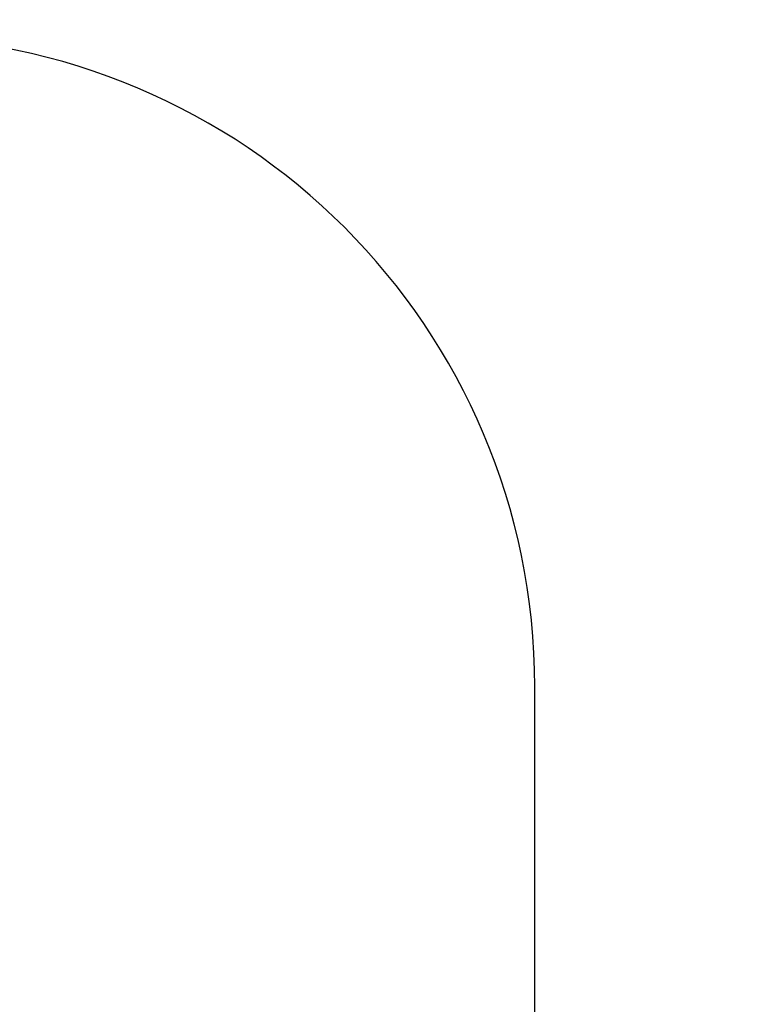
# Model space of a CAD drawing. Units: millimetres. Extents: x -2778 to 1785, y -1991 to 2473.
# Drawn here: x 645 to 1785, y -189 to 1327 of the extents above; entities that cross this region are included whole.
import ezdxf

# ---------------------------------------------------------------- set-up
doc = ezdxf.new("R2010")
doc.units = ezdxf.units.MM
doc.header["$LTSCALE"] = 700
doc.layers.add('HAGS-Dim Plan', color=7, linetype='Continuous')
doc.layers.add('HAGS-EN1176 Falling Space', color=30, linetype='Continuous')
doc.styles.get("Standard").update_dxf_attribs({"font": 'arial.ttf', "height": 300})
doc.dimstyles.new('HAGS - Dim Plan', dxfattribs={"dimtxt": 300, "dimasz": 200, "dimexe": 1.25, "dimexo": 0.625, "dimgap": 150, "dimtad": 0, "dimlfac": 0.001, "dimrnd": 0.05, "dimzin": 1, "dimdsep": 46, "dimtxsty": 'Standard', "dimcen": 0.1, "dimse1": 1, "dimse2": 1, "dimclrd": 1, "dimadec": 0, "dimazin": 0, "dimtfac": 1, "dimtmove": 0, "dimatfit": 3, "dimfxl": 1, "dimarcsym": 0})

# ---------------------------------------------------------------- blocks, each defined once
blk = doc.blocks.new('*D58')
at = {"layer": 'Defpoints', "color": 0, "transparency": 16777216}
for p in [(288.2, 1688.5), (-414.4, 166.1), (288.2, 166.1)]:
    blk.add_point(p, dxfattribs=at)
at = {"layer": 'HAGS-Dim Plan', "color": 1, "lineweight": -2, "transparency": 16777216}
for p, q in [((-214.4, 1688.5), (88.2, 1688.5)), ((288.2, 1688.5), (488.2, 1688.5))]:
    blk.add_line(p, q, dxfattribs=at)
at = {"layer": 'HAGS-Dim Plan', "color": 1, "transparency": 16777216}
for points in [[(-214.4, 1721.8), (-214.4, 1655.1), (-414.4, 1688.5)], [(88.2, 1721.8), (88.2, 1655.1), (288.2, 1688.5)]]:
    blk.add_solid(points, dxfattribs=at)
at = {"layer": 'HAGS-Dim Plan', "color": 0, "transparency": 16777216, "insert": (1198.4, 1688.5), "char_height": 300, "attachment_point": 5}
blk.add_mtext('0.70m', dxfattribs=at)
blk = doc.blocks.new('*D64')
at = {"layer": 'Defpoints', "color": 0, "transparency": 16777216}
for p in [(1436.9, 2276.5), (-1563.1, 300), (1436.9, 300)]:
    blk.add_point(p, dxfattribs=at)
at = {"layer": 'HAGS-Dim Plan', "color": 1, "lineweight": -2, "transparency": 16777216}
for p, q in [((-1363.1, 2276.5), (-773.2, 2276.5)), ((1236.9, 2276.5), (647, 2276.5))]:
    blk.add_line(p, q, dxfattribs=at)
at = {"layer": 'HAGS-Dim Plan', "color": 1, "transparency": 16777216}
for points in [[(-1363.1, 2309.9), (-1363.1, 2243.2), (-1563.1, 2276.5)], [(1236.9, 2309.9), (1236.9, 2243.2), (1436.9, 2276.5)]]:
    blk.add_solid(points, dxfattribs=at)
at = {"layer": 'HAGS-Dim Plan', "color": 0, "transparency": 16777216, "insert": (-63.1, 2276.5), "char_height": 300, "attachment_point": 5}
blk.add_mtext('3.00m', dxfattribs=at)

msp = doc.modelspace()

# ---------------------------------------------------------------- linework, layer by layer
at = {"layer": 'HAGS-EN1176 Falling Space'}
msp.add_lwpolyline([(-563.113, -1300), (436.887, -1300, 0.41421356), (1436.887, -300), (1436.887, 300, 0.41421356), (436.887, 1300), (-563.113, 1300, 0.41421356), (-1563.113, 300), (-1563.113, -300, 0.41421356)], format="xyb", close=True, dxfattribs=at)

# ---------------------------------------------------------------- dimensions: what is measured, and where the dimension line sits
at = {"layer": 'HAGS-Dim Plan'}
for base, p1, p2, picture, middle in [((1436.887, 2276.541), (-1563.113, 300), (1436.887, 300), '*D64', (-63.113, 2276.541)), ((288.182, 1688.456), (-414.401, 166.101), (288.182, 166.101), '*D58', (1198.38, 1688.456))]:
    dim = msp.add_linear_dim(base=base, p1=p1, p2=p2, dimstyle='HAGS - Dim Plan', override={"dimpost": 'm'}, dxfattribs=at)
    dim.commit()
    dim.dimension.update_dxf_attribs({"geometry": picture, "text_midpoint": middle})

doc.saveas('drawing.dxf')
